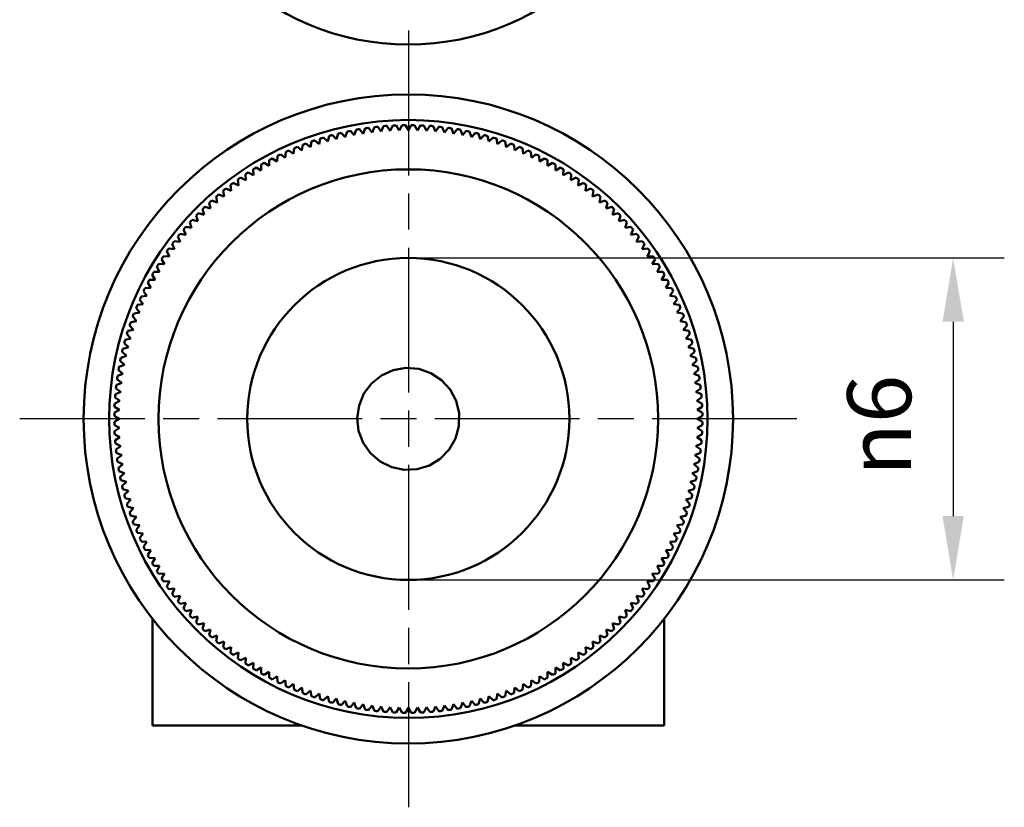
# Model space of a CAD drawing. Units: millimetres. Extents: x 0 to 105, y 0 to 149.
# Drawn here: x 41 to 60, y 69 to 85 of the extents above; entities that cross this region are included whole.
import ezdxf

# ---------------------------------------------------------------- set-up
doc = ezdxf.new("R2010")
doc.units = ezdxf.units.MM
doc.header["$LTSCALE"] = 0.5
doc.linetypes.add('CHAIN', pattern=[0.3543, 0.2362, -0.0295, 0.0591, -0.0295])
for name, color, linetype, lineweight in [('Bemaßung (ISO)', 7, 'Continuous', 25), ('Mittelpunktmarkierung (ISO)', 7, 'Continuous', 25), ('Sichtbar (ISO)', 7, 'Continuous', 50)]:
    doc.layers.add(name, color=color, linetype=linetype, lineweight=lineweight)
doc.styles.add('Notiztext (DIN)', font='arial.ttf')
doc.dimstyles.new('Standard (DIN)', dxfattribs={"dimscale": 0.5, "dimtxt": 2.5, "dimasz": 2.5, "dimexe": 2, "dimexo": 0, "dimgap": 0.4, "dimtad": 1, "dimrnd": 1e-08, "dimdsep": 46, "dimtxsty": 'Notiztext (DIN)', "dimcen": 0.09, "dimdle": 10, "dimclrd": 256, "dimclre": 256, "dimclrt": 256, "dimadec": 0, "dimazin": 2, "dimtfac": 0.6, "dimtmove": 0, "dimatfit": 3, "dimfxl": 1, "dimtolj": 1, "dimlwd": -1, "dimlwe": -1, "dimarcsym": 0})

# ---------------------------------------------------------------- blocks, each defined once
blk = doc.blocks.new('*D9')
at = {"layer": 'Bemaßung (ISO)', "transparency": 16777216}
for p, q in [((48.166, 80.246), (59.82, 80.246)), ((58.82, 78.996), (58.82, 75.196)), ((48.166, 73.946), (59.82, 73.946))]:
    blk.add_line(p, q, dxfattribs=at)
for points in [[(58.612, 78.996), (59.029, 78.996), (58.82, 80.246)], [(58.612, 75.196), (59.029, 75.196), (58.82, 73.946)]]:
    blk.add_solid(points, dxfattribs=at)
at = {"layer": 'Defpoints', "color": 0, "transparency": 16777216}
for p in [(48.166, 80.246), (48.166, 73.946), (58.82, 73.946)]:
    blk.add_point(p, dxfattribs=at)
at = {"layer": 'Bemaßung (ISO)', "transparency": 16777216, "insert": (56.749, 75.979), "char_height": 1.25, "attachment_point": 1, "rotation": 90, "style": 'Notiztext (DIN)'}
blk.add_mtext('\\A1;\\fAIGDT|b0|i0;\\H1.2437;n\\fArial|b0|i0;\\H1.2500;6', dxfattribs=at)

msp = doc.modelspace()

# ---------------------------------------------------------------- linework, layer by layer
at = {"layer": 'Mittelpunktmarkierung (ISO)', "linetype": 'CHAIN', "ltscale": 23.990969}
for p, q in [((48.1661, 84.6958), (48.1661, 69.4958)), ((55.7661, 77.0958), (40.5661, 77.0958))]:
    msp.add_line(p, q, dxfattribs=at)
at = {"layer": 'Sichtbar (ISO)'}
for p, q in [((47.5026, 82.8074), (47.4579, 82.7013)), ((47.6344, 82.7208), (47.5677, 82.8146)), ((47.6823, 82.8254), (47.6344, 82.7208)), ((47.8113, 82.7347), (47.7476, 82.8306)), ((47.8625, 82.8378), (47.8113, 82.7347)), ((47.9886, 82.743), (47.9279, 82.8409)), ((48.043, 82.8445), (47.9886, 82.743)), ((48.1661, 82.7458), (48.1085, 82.8455)), ((48.2236, 82.8455), (48.1661, 82.7458)), ((48.3435, 82.743), (48.2891, 82.8445)), ((48.4042, 82.8409), (48.3435, 82.743)), ((48.5208, 82.7347), (48.4696, 82.8378)), ((48.5846, 82.8306), (48.5208, 82.7347)), ((48.6978, 82.7208), (48.6499, 82.8254)), ((48.7645, 82.8146), (48.6978, 82.7208)), ((48.8742, 82.7013), (48.8296, 82.8074)), ((46.5898, 82.5215), (46.5067, 82.6012)), ((46.6172, 82.6333), (46.5898, 82.5215)), ((46.761, 82.5683), (46.6804, 82.6506)), ((46.7919, 82.6792), (46.761, 82.5683)), ((46.9336, 82.6098), (46.8556, 82.6945)), ((46.968, 82.7196), (46.9336, 82.6098)), ((47.1074, 82.6458), (47.0321, 82.7329)), ((47.1452, 82.7545), (47.1074, 82.6458)), ((47.2822, 82.6763), (47.2098, 82.7658)), ((47.3235, 82.7838), (47.2822, 82.6763)), ((47.4579, 82.7013), (47.3883, 82.793)), ((48.9438, 82.793), (48.8742, 82.7013)), ((49.0499, 82.6763), (49.0087, 82.7838)), ((49.1224, 82.7658), (49.0499, 82.6763)), ((49.2248, 82.6458), (49.1869, 82.7545)), ((49.3, 82.7329), (49.2248, 82.6458)), ((49.3986, 82.6098), (49.3641, 82.7196)), ((49.4765, 82.6945), (49.3986, 82.6098)), ((49.5712, 82.5683), (49.5402, 82.6792)), ((49.6517, 82.6506), (49.5712, 82.5683)), ((49.7424, 82.5215), (49.7149, 82.6333)), ((49.8255, 82.6012), (49.7424, 82.5215)), ((46.0862, 82.3491), (45.9959, 82.4206)), ((46.103, 82.463), (46.0862, 82.3491)), ((46.2522, 82.4118), (46.1643, 82.4861)), ((46.2726, 82.5251), (46.2522, 82.4118)), ((46.4201, 82.4693), (46.3346, 82.5463)), ((46.4441, 82.5819), (46.4201, 82.4693)), ((49.912, 82.4693), (49.8881, 82.5819)), ((49.9976, 82.5463), (49.912, 82.4693)), ((50.0799, 82.4118), (50.0596, 82.5251)), ((50.1679, 82.4861), (50.0799, 82.4118)), ((50.246, 82.3491), (50.2292, 82.463)), ((50.3362, 82.4206), (50.246, 82.3491)), ((45.6071, 82.245), (45.601, 82.13)), ((45.7604, 82.2081), (45.6659, 82.2738)), ((45.7701, 82.3228), (45.7604, 82.2081)), ((45.9222, 82.2812), (45.8298, 82.3498)), ((45.9354, 82.3955), (45.9222, 82.2812)), ((50.41, 82.2812), (50.3967, 82.3955)), ((50.5024, 82.3498), (50.41, 82.2812)), ((50.5717, 82.2081), (50.5621, 82.3228)), ((50.6663, 82.2738), (50.5717, 82.2081)), ((50.7311, 82.13), (50.7251, 82.245)), ((45.2888, 82.0742), (45.29, 81.959)), ((45.4442, 82.047), (45.3457, 82.1066)), ((45.4466, 82.1621), (45.4442, 82.047)), ((45.601, 82.13), (45.5045, 82.1927)), ((50.8277, 82.1927), (50.7311, 82.13)), ((50.888, 82.047), (50.8856, 82.1621)), ((50.9865, 82.1066), (50.888, 82.047)), ((51.0422, 81.959), (51.0434, 82.0742)), ((44.9819, 81.8837), (44.9903, 81.7688)), ((45.1386, 81.8663), (45.0366, 81.9196)), ((45.1338, 81.9813), (45.1386, 81.8663)), ((45.29, 81.959), (45.1897, 82.0156)), ((51.1425, 82.0156), (51.0422, 81.959)), ((51.1935, 81.8663), (51.1983, 81.9813)), ((51.2955, 81.9196), (51.1935, 81.8663)), ((51.3418, 81.7688), (51.3503, 81.8837)), ((44.6875, 81.6743), (44.7031, 81.5602)), ((44.8451, 81.6668), (44.7399, 81.7136)), ((44.833, 81.7813), (44.8451, 81.6668)), ((44.9903, 81.7688), (44.8866, 81.819)), ((51.4455, 81.819), (51.3418, 81.7688)), ((51.4871, 81.6668), (51.4991, 81.7813)), ((51.5922, 81.7136), (51.4871, 81.6668)), ((51.629, 81.5602), (51.6446, 81.6743)), ((44.4069, 81.4468), (44.4297, 81.334)), ((44.5646, 81.4492), (44.4567, 81.4894)), ((44.5454, 81.5628), (44.5646, 81.4492)), ((44.7031, 81.5602), (44.5965, 81.6037)), ((51.7356, 81.6037), (51.629, 81.5602)), ((51.7675, 81.4492), (51.7867, 81.5628)), ((51.8754, 81.4894), (51.7675, 81.4492)), ((51.9025, 81.334), (51.9252, 81.4468)), ((44.2721, 81.3266), (44.2984, 81.2145)), ((44.4297, 81.334), (44.3205, 81.3707)), ((52.0116, 81.3707), (51.9025, 81.334)), ((52.0338, 81.2145), (52.0601, 81.3266)), ((44.0141, 81.0738), (44.0474, 80.9635)), ((44.1709, 81.091), (44.0597, 81.1208)), ((44.1411, 81.2022), (44.1709, 81.091)), ((44.2984, 81.2145), (44.1882, 81.2478)), ((52.144, 81.2478), (52.0338, 81.2145)), ((52.1612, 81.091), (52.191, 81.2022)), ((52.2724, 81.1208), (52.1612, 81.091)), ((52.2847, 80.9635), (52.318, 81.0738)), ((43.8912, 80.9414), (43.9279, 80.8322)), ((44.0474, 80.9635), (43.9353, 80.9898)), ((52.3968, 80.9898), (52.2847, 80.9635)), ((52.4042, 80.8322), (52.4409, 80.9414)), ((43.8127, 80.6973), (43.6991, 80.7165)), ((43.7725, 80.8052), (43.8127, 80.6973)), ((43.9279, 80.8322), (43.8151, 80.855)), ((52.5171, 80.855), (52.4042, 80.8322)), ((52.5195, 80.6973), (52.5596, 80.8052)), ((52.633, 80.7165), (52.5195, 80.6973)), ((43.5483, 80.522), (43.5951, 80.4168)), ((43.7017, 80.5588), (43.5876, 80.5744)), ((43.6582, 80.6654), (43.7017, 80.5588)), ((52.6304, 80.5588), (52.674, 80.6654)), ((52.7445, 80.5744), (52.6304, 80.5588)), ((52.737, 80.4168), (52.7838, 80.522)), ((43.443, 80.3753), (43.4931, 80.2716)), ((43.5951, 80.4168), (43.4806, 80.4289)), ((52.8515, 80.4289), (52.737, 80.4168)), ((52.8391, 80.2716), (52.8892, 80.3753)), ((43.3956, 80.1233), (43.2806, 80.1281)), ((43.3423, 80.2253), (43.3956, 80.1233)), ((43.4931, 80.2716), (43.3782, 80.28)), ((52.9539, 80.28), (52.8391, 80.2716)), ((52.9365, 80.1233), (52.9899, 80.2253)), ((53.0516, 80.1281), (52.9365, 80.1233)), ((43.1553, 79.9162), (43.2149, 79.8177)), ((43.3029, 79.9719), (43.1877, 79.9731)), ((43.2464, 80.0722), (43.3029, 79.9719)), ((53.0293, 79.9719), (53.0858, 80.0722)), ((53.1444, 79.9731), (53.0293, 79.9719)), ((53.1172, 79.8177), (53.1768, 79.9162)), ((43.0692, 79.7574), (43.1319, 79.6609)), ((43.2149, 79.8177), (43.0998, 79.8153)), ((53.2323, 79.8153), (53.1172, 79.8177)), ((53.2003, 79.6609), (53.263, 79.7574)), ((42.9881, 79.596), (43.0538, 79.5015)), ((43.1319, 79.6609), (43.0169, 79.6549)), ((53.3152, 79.6549), (53.2003, 79.6609)), ((53.2783, 79.5015), (53.3441, 79.596)), ((42.9808, 79.3397), (42.8664, 79.3265)), ((42.9121, 79.4322), (42.9808, 79.3397)), ((43.0538, 79.5015), (42.9391, 79.4919)), ((53.3931, 79.4919), (53.2783, 79.5015)), ((53.3514, 79.3397), (53.42, 79.4322)), ((53.4658, 79.3265), (53.3514, 79.3397)), ((42.9128, 79.1757), (42.7989, 79.1589)), ((42.8413, 79.266), (42.9128, 79.1757)), ((53.4193, 79.1757), (53.4908, 79.266)), ((53.5332, 79.1589), (53.4193, 79.1757)), ((42.8501, 79.0097), (42.7368, 78.9893)), ((42.7758, 79.0976), (42.8501, 79.0097)), ((53.482, 79.0097), (53.5564, 79.0976)), ((53.5954, 78.9893), (53.482, 79.0097)), ((42.6607, 78.7552), (42.7404, 78.6721)), ((42.7926, 78.8418), (42.68, 78.8178)), ((42.7156, 78.9273), (42.7926, 78.8418)), ((53.5395, 78.8418), (53.6166, 78.9273)), ((53.6522, 78.8178), (53.5395, 78.8418)), ((53.5917, 78.6721), (53.6714, 78.7552)), ((42.6113, 78.5815), (42.6936, 78.5009)), ((42.7404, 78.6721), (42.6286, 78.6447)), ((53.7035, 78.6447), (53.5917, 78.6721)), ((53.6386, 78.5009), (53.7208, 78.5815)), ((42.5674, 78.4063), (42.6521, 78.3283)), ((42.6936, 78.5009), (42.5827, 78.47)), ((53.7495, 78.47), (53.6386, 78.5009)), ((53.68, 78.3283), (53.7648, 78.4063)), ((42.529, 78.2298), (42.6161, 78.1545)), ((42.6521, 78.3283), (42.5423, 78.2939)), ((53.7899, 78.2939), (53.68, 78.3283)), ((53.716, 78.1545), (53.8032, 78.2298)), ((42.5856, 77.9797), (42.4781, 77.9384)), ((42.4962, 78.0521), (42.5856, 77.9797)), ((42.6161, 78.1545), (42.5074, 78.1167)), ((53.8247, 78.1167), (53.716, 78.1545)), ((53.7465, 77.9797), (53.836, 78.0521)), ((53.854, 77.9384), (53.7465, 77.9797)), ((42.5606, 77.804), (42.4545, 77.7594)), ((42.4689, 77.8736), (42.5606, 77.804)), ((53.7715, 77.804), (53.8632, 77.8736)), ((53.8777, 77.7594), (53.7715, 77.804)), ((42.5411, 77.6275), (42.4365, 77.5796)), ((42.4473, 77.6942), (42.5411, 77.6275)), ((53.791, 77.6275), (53.8848, 77.6942)), ((53.8957, 77.5796), (53.791, 77.6275)), ((42.5272, 77.4506), (42.4241, 77.3994)), ((42.4313, 77.5143), (42.5272, 77.4506)), ((53.8049, 77.4506), (53.9008, 77.5143)), ((53.9081, 77.3994), (53.8049, 77.4506)), ((42.5189, 77.2733), (42.4174, 77.2189)), ((42.421, 77.334), (42.5189, 77.2733)), ((53.8133, 77.2733), (53.9111, 77.334)), ((53.9148, 77.2189), (53.8133, 77.2733)), ((42.4164, 77.1534), (42.5161, 77.0958)), ((42.5161, 77.0958), (42.4164, 77.0383)), ((53.8161, 77.0958), (53.9158, 77.1534)), ((53.9158, 77.0383), (53.8161, 77.0958)), ((42.4174, 76.9728), (42.5189, 76.9184)), ((42.5189, 76.9184), (42.421, 76.8577)), ((53.8133, 76.9184), (53.9148, 76.9728)), ((53.9111, 76.8577), (53.8133, 76.9184)), ((42.4241, 76.7923), (42.5272, 76.7411)), ((42.5272, 76.7411), (42.4313, 76.6774)), ((53.8049, 76.7411), (53.9081, 76.7923)), ((53.9008, 76.6774), (53.8049, 76.7411)), ((42.4365, 76.6121), (42.5411, 76.5641)), ((42.5411, 76.5641), (42.4473, 76.4974)), ((53.791, 76.5641), (53.8957, 76.6121)), ((53.8848, 76.4974), (53.791, 76.5641)), ((42.4545, 76.4323), (42.5606, 76.3877)), ((42.5606, 76.3877), (42.4689, 76.3181)), ((42.4781, 76.2532), (42.5856, 76.212)), ((53.7465, 76.212), (53.854, 76.2532)), ((53.7715, 76.3877), (53.8777, 76.4323)), ((53.8632, 76.3181), (53.7715, 76.3877)), ((42.5856, 76.212), (42.4962, 76.1395)), ((42.5074, 76.075), (42.6161, 76.0371)), ((53.716, 76.0371), (53.8247, 76.075)), ((53.836, 76.1395), (53.7465, 76.212)), ((42.6161, 76.0371), (42.529, 75.9619)), ((42.5423, 75.8978), (42.6521, 75.8633)), ((42.6521, 75.8633), (42.5674, 75.7854)), ((53.68, 75.8633), (53.7899, 75.8978)), ((53.7648, 75.7854), (53.68, 75.8633)), ((53.8032, 75.9619), (53.716, 76.0371)), ((42.5827, 75.7217), (42.6936, 75.6907)), ((42.6936, 75.6907), (42.6113, 75.6102)), ((53.6386, 75.6907), (53.7495, 75.7217)), ((53.7208, 75.6102), (53.6386, 75.6907)), ((42.6286, 75.547), (42.7404, 75.5195)), ((42.7404, 75.5195), (42.6607, 75.4364)), ((53.5917, 75.5195), (53.7035, 75.547)), ((53.6714, 75.4364), (53.5917, 75.5195)), ((42.68, 75.3738), (42.7926, 75.3499)), ((42.7926, 75.3499), (42.7156, 75.2643)), ((53.5395, 75.3499), (53.6522, 75.3738)), ((53.6166, 75.2643), (53.5395, 75.3499)), ((42.7368, 75.2024), (42.8501, 75.182)), ((42.8501, 75.182), (42.7758, 75.094)), ((53.482, 75.182), (53.5954, 75.2024)), ((53.5564, 75.094), (53.482, 75.182)), ((42.7989, 75.0328), (42.9128, 75.0159)), ((42.9128, 75.0159), (42.8413, 74.9257)), ((53.4193, 75.0159), (53.5332, 75.0328)), ((53.4908, 74.9257), (53.4193, 75.0159)), ((42.8664, 74.8652), (42.9808, 74.852)), ((42.9808, 74.852), (42.9121, 74.7595)), ((53.3514, 74.852), (53.4658, 74.8652)), ((53.42, 74.7595), (53.3514, 74.852)), ((42.9391, 74.6998), (43.0538, 74.6902)), ((43.0538, 74.6902), (42.9881, 74.5956)), ((43.0169, 74.5368), (43.1319, 74.5308)), ((43.1319, 74.5308), (43.0692, 74.4342)), ((53.2003, 74.5308), (53.3152, 74.5368)), ((53.263, 74.4342), (53.2003, 74.5308)), ((53.2783, 74.6902), (53.3931, 74.6998)), ((53.3441, 74.5956), (53.2783, 74.6902)), ((43.0998, 74.3763), (43.2149, 74.3739)), ((43.2149, 74.3739), (43.1553, 74.2754)), ((53.1172, 74.3739), (53.2323, 74.3763)), ((53.1768, 74.2754), (53.1172, 74.3739)), ((43.1877, 74.2185), (43.3029, 74.2198)), ((43.3029, 74.2198), (43.2464, 74.1194)), ((53.0293, 74.2198), (53.1444, 74.2185)), ((53.0858, 74.1194), (53.0293, 74.2198)), ((43.2806, 74.0636), (43.3956, 74.0684)), ((43.3956, 74.0684), (43.3423, 73.9664)), ((52.9365, 74.0684), (53.0516, 74.0636)), ((52.9899, 73.9664), (52.9365, 74.0684)), ((43.3782, 73.9116), (43.4931, 73.9201)), ((43.4931, 73.9201), (43.443, 73.8164)), ((43.4806, 73.7628), (43.5951, 73.7748)), ((43.5951, 73.7748), (43.5483, 73.6697)), ((52.737, 73.7748), (52.8515, 73.7628)), ((52.7838, 73.6697), (52.737, 73.7748)), ((52.8391, 73.9201), (52.9539, 73.9116)), ((52.8892, 73.8164), (52.8391, 73.9201)), ((43.5876, 73.6173), (43.7017, 73.6329)), ((43.7017, 73.6329), (43.6582, 73.5263)), ((52.6304, 73.6329), (52.7445, 73.6173)), ((52.674, 73.5263), (52.6304, 73.6329)), ((43.6991, 73.4752), (43.8127, 73.4944)), ((43.8127, 73.4944), (43.7725, 73.3865)), ((43.8151, 73.3367), (43.9279, 73.3594)), ((43.9279, 73.3594), (43.8912, 73.2503)), ((52.4042, 73.3594), (52.5171, 73.3367)), ((52.4409, 73.2503), (52.4042, 73.3594)), ((52.5195, 73.4944), (52.633, 73.4752)), ((52.5596, 73.3865), (52.5195, 73.4944)), ((43.1661, 73.1814), (43.1661, 71.0958)), ((43.9353, 73.2019), (44.0474, 73.2281)), ((44.0474, 73.2281), (44.0141, 73.1179)), ((52.2847, 73.2281), (52.3968, 73.2019)), ((52.318, 73.1179), (52.2847, 73.2281)), ((53.1661, 73.1814), (53.1661, 71.0958)), ((44.0597, 73.0709), (44.1709, 73.1007)), ((44.1709, 73.1007), (44.1411, 72.9895)), ((44.1882, 72.9439), (44.2984, 72.9772)), ((44.2984, 72.9772), (44.2721, 72.8651)), ((52.0338, 72.9772), (52.144, 72.9439)), ((52.0601, 72.8651), (52.0338, 72.9772)), ((52.1612, 73.1007), (52.2724, 73.0709)), ((52.191, 72.9895), (52.1612, 73.1007)), ((44.3205, 72.821), (44.4297, 72.8577)), ((44.4297, 72.8577), (44.4069, 72.7448)), ((51.9025, 72.8577), (52.0116, 72.821)), ((51.9252, 72.7448), (51.9025, 72.8577)), ((44.4567, 72.7023), (44.5646, 72.7424)), ((44.5646, 72.7424), (44.5454, 72.6289)), ((44.5965, 72.588), (44.7031, 72.6315)), ((44.7031, 72.6315), (44.6875, 72.5174)), ((51.629, 72.6315), (51.7356, 72.588)), ((51.6446, 72.5174), (51.629, 72.6315)), ((51.7675, 72.7424), (51.8754, 72.7023)), ((51.7867, 72.6289), (51.7675, 72.7424)), ((44.7399, 72.4781), (44.8451, 72.5249)), ((44.8451, 72.5249), (44.833, 72.4104)), ((44.8866, 72.3727), (44.9903, 72.4228)), ((44.9903, 72.4228), (44.9819, 72.308)), ((51.3418, 72.4228), (51.4455, 72.3727)), ((51.3503, 72.308), (51.3418, 72.4228)), ((51.4871, 72.5249), (51.5922, 72.4781)), ((51.4991, 72.4104), (51.4871, 72.5249)), ((45.0366, 72.272), (45.1386, 72.3254)), ((45.1386, 72.3254), (45.1338, 72.2103)), ((45.1897, 72.1761), (45.29, 72.2326)), ((45.29, 72.2326), (45.2888, 72.1175)), ((51.0422, 72.2326), (51.1425, 72.1761)), ((51.0434, 72.1175), (51.0422, 72.2326)), ((51.1935, 72.3254), (51.2955, 72.272)), ((51.1983, 72.2103), (51.1935, 72.3254)), ((45.3457, 72.0851), (45.4442, 72.1447)), ((45.4442, 72.1447), (45.4466, 72.0296)), ((45.5045, 71.9989), (45.601, 72.0616)), ((45.601, 72.0616), (45.6071, 71.9467)), ((50.7251, 71.9467), (50.7311, 72.0616)), ((50.7311, 72.0616), (50.8277, 71.9989)), ((50.8856, 72.0296), (50.888, 72.1447)), ((50.888, 72.1447), (50.9865, 72.0851)), ((45.6659, 71.9179), (45.7604, 71.9836)), ((45.7604, 71.9836), (45.7701, 71.8688)), ((45.8298, 71.8419), (45.9222, 71.9105)), ((45.9222, 71.9105), (45.9354, 71.7961)), ((45.9959, 71.7711), (46.0862, 71.8426)), ((46.0862, 71.8426), (46.103, 71.7287)), ((50.2292, 71.7287), (50.246, 71.8426)), ((50.246, 71.8426), (50.3362, 71.7711)), ((50.3967, 71.7961), (50.41, 71.9105)), ((50.41, 71.9105), (50.5024, 71.8419)), ((50.5621, 71.8688), (50.5717, 71.9836)), ((50.5717, 71.9836), (50.6663, 71.9179)), ((46.1643, 71.7055), (46.2522, 71.7799)), ((46.2522, 71.7799), (46.2726, 71.6665)), ((46.3346, 71.6453), (46.4201, 71.7224)), ((46.4201, 71.7224), (46.4441, 71.6097)), ((46.5067, 71.5905), (46.5898, 71.6702)), ((46.5898, 71.6702), (46.6172, 71.5584)), ((49.7149, 71.5584), (49.7424, 71.6702)), ((49.7424, 71.6702), (49.8255, 71.5905)), ((49.8881, 71.6097), (49.912, 71.7224)), ((49.912, 71.7224), (49.9976, 71.6453)), ((50.0596, 71.6665), (50.0799, 71.7799)), ((50.0799, 71.7799), (50.1679, 71.7055)), ((46.6804, 71.5411), (46.761, 71.6233)), ((46.761, 71.6233), (46.7919, 71.5124)), ((46.8556, 71.4972), (46.9336, 71.5819)), ((46.9336, 71.5819), (46.968, 71.472)), ((47.0321, 71.4588), (47.1074, 71.5459)), ((47.1074, 71.5459), (47.1452, 71.4372)), ((47.2098, 71.4259), (47.2822, 71.5154)), ((47.2822, 71.5154), (47.3235, 71.4079)), ((47.3883, 71.3987), (47.4579, 71.4904)), ((47.4579, 71.4904), (47.5026, 71.3842)), ((47.5677, 71.3771), (47.6344, 71.4709)), ((47.6344, 71.4709), (47.6823, 71.3662)), ((47.7476, 71.3611), (47.8113, 71.457)), ((47.8113, 71.457), (47.8625, 71.3539)), ((47.9279, 71.3508), (47.9886, 71.4486)), ((47.9886, 71.4486), (48.043, 71.3472)), ((48.1085, 71.3461), (48.1661, 71.4458)), ((48.1661, 71.4458), (48.2236, 71.3461)), ((48.2891, 71.3472), (48.3435, 71.4486)), ((48.3435, 71.4486), (48.4042, 71.3508)), ((48.4696, 71.3539), (48.5208, 71.457)), ((48.5208, 71.457), (48.5846, 71.3611)), ((48.6499, 71.3662), (48.6978, 71.4709)), ((48.6978, 71.4709), (48.7645, 71.3771)), ((48.8296, 71.3842), (48.8742, 71.4904)), ((48.8742, 71.4904), (48.9438, 71.3987)), ((49.0087, 71.4079), (49.0499, 71.5154)), ((49.0499, 71.5154), (49.1224, 71.4259)), ((49.1869, 71.4372), (49.2248, 71.5459)), ((49.2248, 71.5459), (49.3, 71.4588)), ((49.3641, 71.472), (49.3986, 71.5819)), ((49.3986, 71.5819), (49.4765, 71.4972)), ((49.5402, 71.5124), (49.5712, 71.6233)), ((49.5712, 71.6233), (49.6517, 71.5411)), ((46.087, 71.0958), (43.1661, 71.0958)), ((53.1661, 71.0958), (50.2451, 71.0958))]:
    msp.add_line(p, q, dxfattribs=at)
at = {"layer": 'Sichtbar (ISO)', "flags": 128}
msp.add_lwpolyline([(49.09, 76.7132), (49.1561, 76.9548), (49.16, 77.2056), (49.1016, 77.4491), (48.9843, 77.6707), (48.8156, 77.8562), (48.6063, 77.9937), (48.3691, 78.075), (48.1192, 78.0947), (47.8725, 78.0518), (47.6439, 77.9487), (47.4482, 77.792), (47.2977, 77.5918), (47.2016, 77.3601), (47.1662, 77.112), (47.1935, 76.863), (47.2821, 76.6284), (47.426, 76.4233), (47.6164, 76.2604), (47.8416, 76.1499), (48.0868, 76.099), (48.3372, 76.1106), (48.5769, 76.1841), (48.7906, 76.3148), (48.9654, 76.495), (49.09, 76.7132)], dxfattribs=at)
at = {"layer": 'Sichtbar (ISO)'}
for centre, radius in [((48.1661, 89.4208), 5), ((48.1661, 77.0958), 6.35), ((48.1661, 77.0958), 5.85), ((48.1661, 77.0958), 4.884), ((48.1661, 77.0958), 3.15)]:
    msp.add_circle(centre, radius, dxfattribs=at)
for start, end in [(95.97365, 96.62635), (94.17365, 94.82635), (92.37365, 93.02635), (90.57365, 91.22635), (88.77365, 89.42635), (86.97365, 87.62635), (85.17365, 85.82635), (83.37365, 84.02635), (106.77365, 107.42635), (104.97365, 105.62635), (103.17365, 103.82635), (101.37365, 102.02635), (99.57365, 100.22635), (97.77365, 98.42635), (81.57365, 82.22635), (79.77365, 80.42635), (77.97365, 78.62635), (76.17365, 76.82635), (74.37365, 75.02635), (72.57365, 73.22635), (112.17365, 112.82635), (110.37365, 111.02635), (108.57365, 109.22635), (70.77365, 71.42635), (68.97365, 69.62635), (67.17365, 67.82635), (115.77365, 116.42635), (113.97365, 114.62635), (65.37365, 66.02635), (63.57365, 64.22635), (119.37365, 120.02635), (117.57365, 118.22635), (61.77365, 62.42635), (59.97365, 60.62635), (122.97365, 123.62635), (121.17365, 121.82635), (58.17365, 58.82635), (56.37365, 57.02635), (126.57365, 127.22635), (124.77365, 125.42635), (54.57365, 55.22635), (52.77365, 53.42635), (130.17365, 130.82635), (128.37365, 129.02635), (50.97365, 51.62635), (49.17365, 49.82635), (131.97365, 132.62635), (47.37365, 48.02635), (135.57365, 136.22635), (133.77365, 134.42635), (45.57365, 46.22635), (43.77365, 44.42635), (137.37365, 138.02635), (41.97365, 42.62635), (140.97365, 141.62635), (139.17365, 139.82635), (40.17365, 40.82635), (38.37365, 39.02635), (142.77365, 143.42635), (36.57365, 37.22635), (144.57365, 145.22635), (34.77365, 35.42635), (148.17365, 148.82635), (146.37365, 147.02635), (32.97365, 33.62635), (31.17365, 31.82635), (149.97365, 150.62635), (29.37365, 30.02635), (151.77365, 152.42635), (27.57365, 28.22635), (153.57365, 154.22635), (25.77365, 26.42635), (155.37365, 156.02635), (23.97365, 24.62635), (158.97365, 159.62635), (157.17365, 157.82635), (22.17365, 22.82635), (20.37365, 21.02635), (160.77365, 161.42635), (18.57365, 19.22635), (162.57365, 163.22635), (16.77365, 17.42635), (164.37365, 165.02635), (14.97365, 15.62635), (166.17365, 166.82635), (13.17365, 13.82635), (167.97365, 168.62635), (11.37365, 12.02635), (169.77365, 170.42635), (9.57365, 10.22635), (171.57365, 172.22635), (7.77365, 8.42635), (173.37365, 174.02635), (5.97365, 6.62635), (175.17365, 175.82635), (4.17365, 4.82635), (178.77365, 179.42635), (176.97365, 177.62635), (2.37365, 3.02635), (0.57365, 1.22635), (180.57365, 181.22635), (358.77365, 359.42635), (182.37365, 183.02635), (356.97365, 357.62635), (184.17365, 184.82635), (355.17365, 355.82635), (185.97365, 186.62635), (353.37365, 354.02635), (187.77365, 188.42635), (351.57365, 352.22635), (189.57365, 190.22635), (349.77365, 350.42635), (191.37365, 192.02635), (347.97365, 348.62635), (193.17365, 193.82635), (346.17365, 346.82635), (194.97365, 195.62635), (344.37365, 345.02635), (196.77365, 197.42635), (342.57365, 343.22635), (198.57365, 199.22635), (200.37365, 201.02635), (338.97365, 339.62635), (340.77365, 341.42635), (202.17365, 202.82635), (337.17365, 337.82635), (203.97365, 204.62635), (335.37365, 336.02635), (205.77365, 206.42635), (333.57365, 334.22635), (207.57365, 208.22635), (331.77365, 332.42635), (209.37365, 210.02635), (329.97365, 330.62635), (211.17365, 211.82635), (212.97365, 213.62635), (326.37365, 327.02635), (328.17365, 328.82635), (214.77365, 215.42635), (324.57365, 325.22635), (216.57365, 217.22635), (322.77365, 323.42635), (218.37365, 219.02635), (220.17365, 220.82635), (319.17365, 319.82635), (320.97365, 321.62635), (221.97365, 222.62635), (317.37365, 318.02635), (223.77365, 224.42635), (225.57365, 226.22635), (313.77365, 314.42635), (315.57365, 316.22635), (227.37365, 228.02635), (311.97365, 312.62635), (229.17365, 229.82635), (230.97365, 231.62635), (308.37365, 309.02635), (310.17365, 310.82635), (232.77365, 233.42635), (234.57365, 235.22635), (304.77365, 305.42635), (306.57365, 307.22635), (236.37365, 237.02635), (238.17365, 238.82635), (301.17365, 301.82635), (302.97365, 303.62635), (239.97365, 240.62635), (241.77365, 242.42635), (297.57365, 298.22635), (299.37365, 300.02635), (243.57365, 244.22635), (245.37365, 246.02635), (293.97365, 294.62635), (295.77365, 296.42635), (247.17365, 247.82635), (248.97365, 249.62635), (250.77365, 251.42635), (288.57365, 289.22635), (290.37365, 291.02635), (292.17365, 292.82635), (252.57365, 253.22635), (254.37365, 255.02635), (256.17365, 256.82635), (257.97365, 258.62635), (259.77365, 260.42635), (279.57365, 280.22635), (281.37365, 282.02635), (283.17365, 283.82635), (284.97365, 285.62635), (286.77365, 287.42635), (261.57365, 262.22635), (263.37365, 264.02635), (265.17365, 265.82635), (266.97365, 267.62635), (268.77365, 269.42635), (270.57365, 271.22635), (272.37365, 273.02635), (274.17365, 274.82635), (275.97365, 276.62635), (277.77365, 278.42635)]:
    msp.add_arc((48.1661, 77.0958), 5.75, start, end, dxfattribs=at)

# ---------------------------------------------------------------- dimensions: what is measured, and where the dimension line sits
at = {"layer": 'Bemaßung (ISO)'}
dim = msp.add_linear_dim(base=(58.8203, 73.9458), p1=(48.1661, 80.2458), p2=(48.1661, 73.9458), angle=90, text='\\fAIGDT|b0|i0;\\H1.2437;n\\fArial|b0|i0;\\H1.2500;<>', dimstyle='Standard (DIN)', override={"dimgap": 0.4, "dimdec": 0, "dimtol": 0, "dimlim": 0, "dimtp": 0, "dimtm": 0, "dimtdec": 2, "dimtofl": 0, "dimatfit": 1}, dxfattribs=at)
dim.commit()
dim.dimension.update_dxf_attribs({"geometry": '*D9', "text_midpoint": (58.8203, 77.0958), "dimtype": 160})

doc.saveas('drawing.dxf')
